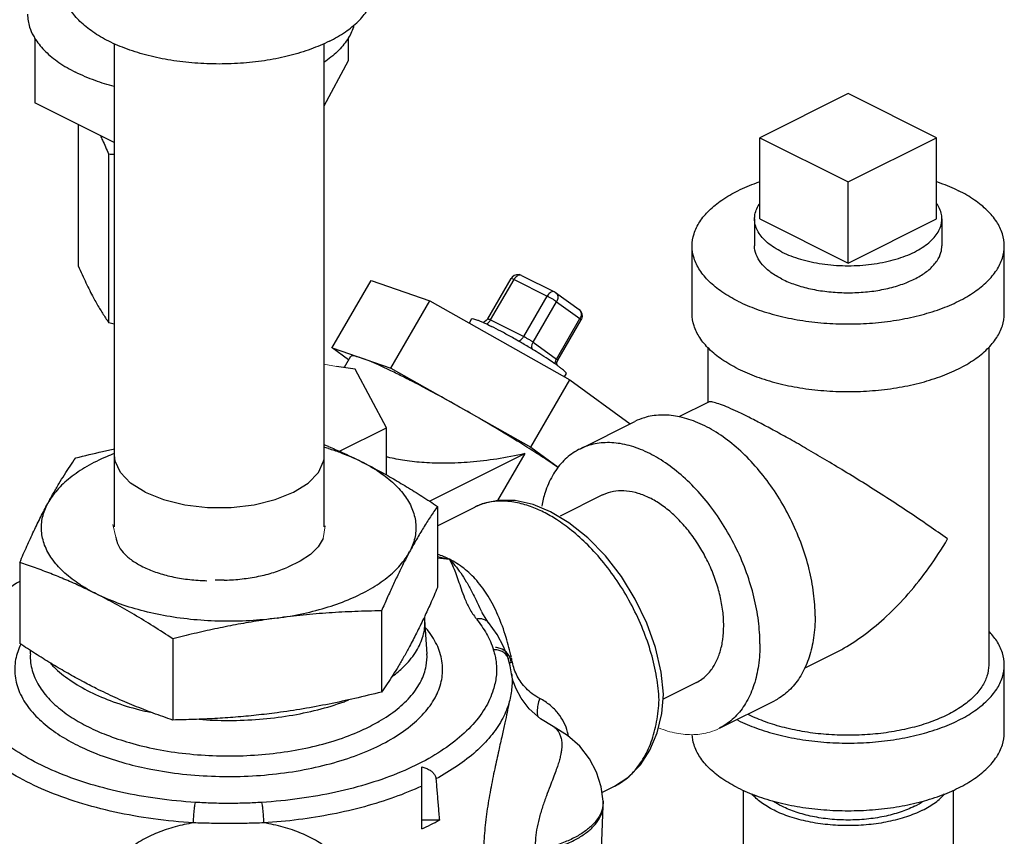
# Model space of a CAD drawing. Units: inches. Extents: x 32 to 52.5, y 35.1 to 59.
# Drawn here: x 46.1 to 50, y 51.7 to 55 of the extents above; entities that cross this region are included whole.
import ezdxf

# ---------------------------------------------------------------- set-up
doc = ezdxf.new("R2010")
doc.units = ezdxf.units.IN
doc.header["$LTSCALE"] = 1.21
doc.header["$MEASUREMENT"] = 0
doc.layers.get('0').update_dxf_attribs({"linetype": 'CONTINUOUS'})
doc.layers.add('02___PRT_ALL_AXES', color=7, linetype='CONTINUOUS')
doc.layers.add('DIM', color=3, linetype='CONTINUOUS')

msp = doc.modelspace()

# ---------------------------------------------------------------- linework, layer by layer
at = {"color": 7, "linetype": 'Continuous'}
for p, q in [((46.1601, 54.9429), (46.1601, 54.6828)), ((46.4779, 54.9205), (46.4779, 52.9858)), ((47.3179, 54.9205), (47.3179, 52.9858)), ((47.4148, 54.9429), (47.4148, 54.8509)), ((47.4148, 54.8509), (47.3179, 54.6701)), ((46.4779, 54.5238), (46.1601, 54.6828)), ((49.417, 54.7198), (49.0634, 54.543)), ((49.7705, 54.543), (49.417, 54.7198)), ((46.3343, 54.5956), (46.3343, 54.0302)), ((49.0634, 54.543), (49.417, 54.3662)), ((49.417, 54.3662), (49.7705, 54.543)), ((46.4557, 54.4781), (46.4557, 53.8037)), ((48.792, 53.8394), (48.792, 54.11)), ((50.042, 53.8394), (50.042, 54.11)), ((47.9737, 53.8181), (48.0674, 53.9798)), ((47.9851, 53.8138), (48.0788, 53.9755)), ((48.0788, 53.9755), (48.2114, 53.9092)), ((48.1084, 53.9921), (48.241, 53.9258)), ((47.35, 53.7005), (47.5069, 53.971)), ((47.5069, 53.971), (47.7422, 53.8898)), ((48.1177, 53.7475), (48.2114, 53.9092)), ((48.2454, 53.9232), (48.3391, 53.8552)), ((47.586, 53.6204), (47.7422, 53.8898)), ((47.7422, 53.8898), (48.3024, 53.5733)), ((48.1554, 53.7251), (48.2491, 53.8868)), ((48.2491, 53.8868), (48.3429, 53.8189)), ((47.909, 53.8181), (47.8992, 53.8012)), ((48.2491, 53.6572), (48.3429, 53.8189)), ((48.2541, 53.6525), (48.3478, 53.8142)), ((48.3493, 53.8172), (48.3478, 53.8142)), ((47.9851, 53.8138), (48.1177, 53.7475)), ((47.3506, 53.7015), (47.586, 53.6204)), ((47.4164, 53.6539), (47.3506, 53.7015)), ((48.1554, 53.7251), (48.2491, 53.6572)), ((48.8545, 53.7043), (48.8545, 53.4834)), ((49.9795, 53.7043), (49.9795, 52.4321)), ((47.4241, 53.6671), (47.3986, 53.6232)), ((47.4427, 53.6173), (47.3682, 53.6273)), ((47.3973, 53.6234), (47.3993, 53.6244)), ((47.5688, 53.382), (47.4427, 53.6173)), ((47.586, 53.6204), (48.1461, 53.3038)), ((48.2875, 53.5987), (48.2801, 53.5859)), ((48.1461, 53.3038), (48.3024, 53.5733)), ((48.3024, 53.5733), (48.5441, 53.3981)), ((48.8581, 53.4852), (48.7394, 53.4258)), ((47.3806, 53.2879), (47.5688, 53.382)), ((47.5688, 53.1929), (47.5688, 53.382)), ((48.342, 53.297), (48.563, 53.4075)), ((48.1461, 53.3038), (48.2556, 53.2245)), ((47.7409, 53.0881), (48.1222, 53.2787)), ((48.1222, 53.2787), (48.0133, 53.0909)), ((48.4337, 53.1136), (48.2632, 53.0284)), ((49.3612, 52.4789), (49.2409, 52.4188)), ((50.042, 52.1614), (50.042, 52.4321)), ((48.8093, 52.3623), (48.6759, 52.2956)), ((48.901, 52.179), (49.122, 52.2894)), ((48.997, 51.9311), (48.997, 49.834)), ((49.837, 51.9311), (49.837, 49.834))]:
    msp.add_line(p, q, dxfattribs=at)
at = {"lineweight": 0}
for p, q in [((47.3682, 53.6273), (47.3179, 53.6372)), ((46.484, 52.9435), (46.473, 52.9945)), ((47.3149, 52.9388), (47.3222, 52.9901))]:
    msp.add_line(p, q, dxfattribs=at)
for p, q in [((47.7726, 53.0672), (47.7726, 52.7423)), ((47.7726, 52.9898), (47.922, 53.0645)), ((47.922, 53.0645), (47.9216, 53.0643)), ((46.1, 52.8432), (46.1, 52.5182)), ((47.5485, 52.6491), (47.5485, 52.3241)), ((47.9763, 52.6017), (47.9494, 52.6443)), ((47.9494, 52.6443), (47.9494, 52.6442)), ((47.7306, 52.4755), (47.7223, 52.6133)), ((47.9763, 52.6017), (47.9762, 52.6018)), ((46.7122, 52.537), (46.7122, 52.2121)), ((46.1423, 52.4774), (46.1431, 52.4901)), ((47.7306, 52.4755), (47.7306, 52.4755)), ((48.0562, 52.457), (48.0562, 52.457)), ((48.0693, 52.3963), (48.0693, 52.3963)), ((47.7095, 51.7759), (47.7095, 52.0242)), ((48.4309, 51.9217), (48.4809, 51.9467)), ((48.4808, 51.9467), (48.4809, 51.9467)), ((48.4358, 51.8771), (48.4354, 51.8865)), ((48.4118, 51.2739), (48.4358, 51.8689)), ((48.4358, 51.8689), (48.4358, 51.8771)), ((47.7799, 51.8111), (47.7095, 51.8111))]:
    msp.add_line(p, q)
at = {"color": 7, "linetype": 'Continuous'}
for points in [[(48.1084, 53.9921), (48.099, 53.9951), (48.0891, 53.9949), (48.0794, 53.9915), (48.071, 53.9848), (48.0674, 53.9798)], [(48.2454, 53.9232), (48.2439, 53.9242), (48.2424, 53.9251), (48.241, 53.9258)], [(48.3391, 53.8552), (48.3463, 53.848), (48.3508, 53.8386), (48.352, 53.828), (48.3493, 53.8172)], [(47.9737, 53.8181), (47.9678, 53.8109), (47.9612, 53.8062), (47.9549, 53.8038)], [(48.2504, 53.6328), (48.25, 53.6351), (48.2506, 53.6435), (48.2541, 53.6525)]]:
    msp.add_lwpolyline(points, dxfattribs=at)
at = {"linetype": 'Continuous'}
for points in [[(46.6023, 53.1237), (46.5436, 53.1605), (46.5028, 53.2028), (46.4819, 53.2487), (46.4793, 53.2722)], [(46.6023, 53.1237), (46.6758, 53.0944), (46.7605, 53.074), (46.8522, 53.0635), (46.9462, 53.0635), (47.0379, 53.074), (47.1226, 53.0944), (47.1961, 53.1237), (47.2547, 53.1605), (47.2955, 53.2028), (47.3164, 53.2487), (47.317, 53.2539)], [(47.3149, 52.9388), (47.2948, 52.9059), (47.2639, 52.8752), (47.2229, 52.8475), (47.1733, 52.8237)]]:
    msp.add_lwpolyline(points, dxfattribs=at)
for points in [[(48.2246, 53.0461), (48.1554, 53.0745), (48.0831, 53.0903), (48.0145, 53.091), (47.9514, 53.0769), (47.922, 53.0644)], [(48.6777, 52.3155), (48.6683, 52.4041), (48.6456, 52.5022), (48.6106, 52.6003), (48.5646, 52.6958), (48.5088, 52.7861), (48.4448, 52.8687), (48.3742, 52.9414), (48.2987, 53.0019), (48.2246, 53.0461)], [(46.1, 52.7671), (46.0865, 52.7602), (45.9874, 52.6923), (45.9079, 52.6168), (45.8502, 52.5364), (45.8152, 52.4536)], [(48.0562, 52.457), (48.0374, 52.5059), (48.0108, 52.5543), (47.9762, 52.6018)], [(48.0693, 52.3964), (48.0636, 52.4293), (48.0558, 52.4589)], [(48.2355, 52.1856), (48.1851, 52.2165), (48.14, 52.2571), (48.1074, 52.2991), (48.0869, 52.3369), (48.0755, 52.3674), (48.0704, 52.3889), (48.0693, 52.3963)], [(48.4809, 51.9467), (48.5388, 51.9848), (48.5848, 52.0322), (48.6228, 52.091), (48.6517, 52.1604), (48.6702, 52.238), (48.6777, 52.3143)], [(48.4354, 51.8865), (48.4279, 51.9452), (48.4097, 52.0028), (48.381, 52.0573), (48.3421, 52.1068), (48.2935, 52.1501), (48.2355, 52.1856)]]:
    msp.add_lwpolyline(points)
at = {"color": 7, "linetype": 'Continuous'}
for points, start_tangent, end_tangent in [([(47.3399, 54.9299), (47.2653, 54.898), (47.1817, 54.8724), (47.0911, 54.8536), (46.9957, 54.8422), (46.8979, 54.8384), (46.8002, 54.8422), (46.7048, 54.8536), (46.6142, 54.8724), (46.5306, 54.898), (46.456, 54.9299), (46.3923, 54.9672), (46.341, 55.009), (46.3035, 55.0543), (46.2806, 55.102), (46.2729, 55.1509)], (-0.894427, -0.447214), (0.000001, 1)), ([(47.3399, 54.9299), (47.4036, 54.9672), (47.4548, 55.009), (47.4923, 55.0543), (47.5152, 55.102), (47.5229, 55.1509)], (0.894427, 0.447214), (0.000001, 1)), ([(46.1312, 55.0375), (46.1393, 54.9861), (46.1546, 54.9507)], (0.000001, -1), (0.480939, -0.876754)), ([(47.4379, 54.9941), (47.4356, 54.9861), (47.4116, 54.9361), (47.3722, 54.8885), (47.3179, 54.8443)], (-0.25668, -0.966496), (-0.824378, -0.56604)), ([(46.1546, 54.9507), (46.1593, 54.9424)], (0.480939, -0.876754), (0.51767, -0.85558)), ([(46.1593, 54.9424), (46.1633, 54.9361), (46.2027, 54.8885), (46.2565, 54.8446), (46.3234, 54.8055)], (0.51767, -0.85558), (0.894427, -0.447214)), ([(46.4778, 54.7482), (46.4017, 54.772), (46.3234, 54.8055)], (-0.966036, 0.258408), (-0.894427, 0.447214)), ([(46.4225, 54.5516), (46.4312, 54.5331), (46.4433, 54.5064), (46.4557, 54.4781)], (0.431175, -0.902268), (0.396649, -0.91797)), ([(46.4557, 54.4781), (46.4779, 54.4777)], (0.999904, -0.013855), (0.999735, -0.023)), ([(48.792, 54.11), (48.7997, 54.1589), (48.8226, 54.2066), (48.8601, 54.2519), (48.9114, 54.2937), (48.9751, 54.331), (49.0496, 54.3628), (49.0632, 54.3676)], (-0.000001, 1), (0.945799, 0.324751)), ([(49.7707, 54.3676), (49.7844, 54.3628), (49.8589, 54.331)], (0.945796, -0.324761), (0.894427, -0.447214)), ([(50.042, 54.11), (50.0343, 54.1589), (50.0114, 54.2066), (49.9739, 54.2519), (49.9226, 54.2937), (49.8589, 54.331)], (-0.000001, 1), (-0.894427, 0.447214)), ([(48.9751, 53.889), (48.9114, 53.9263), (48.8601, 53.9681), (48.8226, 54.0134), (48.7997, 54.0611), (48.792, 54.11)], (-0.894427, 0.447214), (-0.000001, 1)), ([(48.9751, 53.889), (49.0496, 53.8572), (49.1333, 53.8316), (49.2239, 53.8128), (49.3192, 53.8014), (49.417, 53.7975), (49.5148, 53.8014), (49.6101, 53.8128), (49.7007, 53.8316), (49.7844, 53.8572), (49.8589, 53.889), (49.9226, 53.9263), (49.9739, 53.9681), (50.0114, 54.0134), (50.0343, 54.0611), (50.042, 54.11)], (0.894427, -0.447214), (-0.000001, 1)), ([(49.1518, 53.9774), (49.1076, 54.004), (49.0739, 54.0343), (49.052, 54.0671), (49.0424, 54.1013), (49.042, 54.11)], (-0.894427, 0.447214), (0.001715, 0.999999)), ([(49.1518, 53.9774), (49.2051, 53.9553), (49.2655, 53.9385), (49.3311, 53.9275), (49.3997, 53.9227), (49.4688, 53.9243), (49.5362, 53.9322), (49.5995, 53.9462), (49.6566, 53.9658), (49.7055, 53.9902), (49.7446, 54.0188), (49.7726, 54.0504), (49.7884, 54.0841), (49.792, 54.11)], (0.894427, -0.447214), (0.001715, 0.999999)), ([(46.3343, 54.0302), (46.3498, 53.9952), (46.3649, 53.9624), (46.3799, 53.9315), (46.395, 53.9024)], (0.396649, -0.91797), (0.472347, -0.881412)), ([(48.0788, 53.9755), (48.0716, 53.9788), (48.0678, 53.98), (48.0678, 53.9798)], (-0.894427, 0.447214), (-0.011441, -0.999935)), ([(48.1084, 53.9921), (48.1045, 53.9933), (48.0979, 53.9926), (48.091, 53.9891), (48.0844, 53.9832), (48.0788, 53.9755)], (-0.896619, 0.442803), (-0.501586, -0.865108)), ([(46.395, 53.9024), (46.4071, 53.8804), (46.4192, 53.8598), (46.4312, 53.8403), (46.4433, 53.8217), (46.4557, 53.8037)], (0.472347, -0.881412), (0.576392, -0.817173)), ([(48.241, 53.9258), (48.2371, 53.927), (48.2305, 53.9263), (48.2236, 53.9229), (48.217, 53.917), (48.2114, 53.9092)], (-0.896525, 0.442993), (-0.501586, -0.865108)), ([(48.2491, 53.8868), (48.2415, 53.892), (48.2316, 53.898), (48.221, 53.9041), (48.2114, 53.9092)], (-0.809709, 0.586832), (-0.894427, 0.447214)), ([(48.2454, 53.9231), (48.2487, 53.9201), (48.2527, 53.9132), (48.2541, 53.9047), (48.2529, 53.8957), (48.2491, 53.8868)], (0.809089, -0.587686), (-0.501586, -0.865108)), ([(48.3391, 53.8552), (48.3425, 53.8521), (48.3464, 53.8452), (48.3478, 53.8368), (48.3466, 53.8277), (48.3429, 53.8189)], (0.809089, -0.587686), (-0.501586, -0.865108)), ([(47.909, 53.8181), (47.9091, 53.8183), (47.9163, 53.8186), (47.9326, 53.8134), (47.9435, 53.8088)], (0.314343, 0.94931), (0.921521, -0.388328)), ([(47.9738, 53.818), (47.974, 53.8183), (47.9755, 53.818), (47.9781, 53.817), (47.9814, 53.8155), (47.9851, 53.8138)], (0.530662, 0.847583), (0.894427, -0.447214)), ([(48.3475, 53.8142), (48.3472, 53.8154), (48.3429, 53.8189)], (0.010785, 0.999942), (-0.809709, 0.586832)), ([(48.9751, 53.6184), (48.9114, 53.6557), (48.8601, 53.6975), (48.8226, 53.7428), (48.7997, 53.7905), (48.792, 53.8394)], (-0.894427, 0.447214), (-0.000001, 1)), ([(48.9751, 53.6184), (49.0496, 53.5866), (49.1333, 53.5609), (49.2239, 53.5422), (49.3192, 53.5307), (49.417, 53.5269), (49.5148, 53.5307), (49.6101, 53.5422), (49.7007, 53.5609), (49.7844, 53.5866), (49.8589, 53.6184), (49.9226, 53.6557), (49.9739, 53.6975), (50.0114, 53.7428), (50.0343, 53.7905), (50.042, 53.8394)], (0.894427, -0.447214), (-0.000001, 1)), ([(46.4557, 53.8037), (46.4779, 53.7981)], (0.969202, -0.246267), (0.971283, -0.237929)), ([(47.9435, 53.8088), (47.9572, 53.8029)], (0.921521, -0.388328), (0.913114, -0.407705)), ([(47.9572, 53.8029), (47.958, 53.8025)], (0.913114, -0.407705), (0.912282, -0.409562)), ([(47.958, 53.8025), (47.9889, 53.7876)], (0.912282, -0.409562), (0.894427, -0.447214)), ([(47.9681, 53.7974), (47.9694, 53.798), (47.9779, 53.8043), (47.9851, 53.8138)], (0.918179, 0.396165), (0.501586, 0.865108)), ([(48.0895, 53.7334), (48.0668, 53.7462), (48.026, 53.7684), (47.9889, 53.7876)], (-0.868769, 0.495217), (-0.894427, 0.447214)), ([(48.0954, 53.7296), (48.102, 53.7317), (48.1105, 53.738), (48.1177, 53.7475)], (0.994378, 0.105892), (0.501586, 0.865108)), ([(48.1177, 53.7475), (48.1215, 53.7455), (48.1263, 53.7429), (48.1317, 53.7399), (48.1375, 53.7366), (48.1431, 53.7332), (48.1481, 53.73), (48.1523, 53.7273), (48.1554, 53.7251)], (0.894427, -0.447214), (0.809709, -0.586832)), ([(48.151, 53.6973), (48.1092, 53.7221), (48.0895, 53.7334)], (-0.855592, 0.517651), (-0.868769, 0.495217)), ([(48.1533, 53.6955), (48.1508, 53.7028), (48.1511, 53.714), (48.1554, 53.7251)], (-0.476217, 0.879328), (0.501586, 0.865108)), ([(48.1608, 53.6914), (48.151, 53.6973)], (-0.853273, 0.521465), (-0.855592, 0.517651)), ([(47.4683, 53.6609), (47.4429, 53.6683), (47.4279, 53.6694), (47.4248, 53.6666)], (-0.945338, 0.326093), (-0.57643, -0.817147)), ([(47.6295, 53.5888), (47.5799, 53.6131), (47.5361, 53.6334), (47.4987, 53.6494), (47.4683, 53.6609)], (-0.894427, 0.447214), (-0.945338, 0.326093)), ([(48.2578, 53.6273), (48.2529, 53.631), (48.2247, 53.6506), (48.1901, 53.6731), (48.1608, 53.6914)], (-0.791432, 0.611257), (-0.853273, 0.521465)), ([(48.2479, 53.6549), (48.2491, 53.6572)], (0.444509, 0.895775), (0.501586, 0.865108)), ([(48.2491, 53.6572), (48.2514, 53.6554), (48.2532, 53.6539), (48.254, 53.6528), (48.254, 53.6526)], (0.809709, -0.586832), (-0.529269, -0.848454)), ([(48.2443, 53.6368), (48.2448, 53.646), (48.2479, 53.6549)], (-0.097825, 0.995204), (0.444509, 0.895775)), ([(48.2622, 53.6239), (48.2578, 53.6273)], (-0.788857, 0.614577), (-0.791432, 0.611257)), ([(48.2874, 53.5987), (48.2851, 53.6043), (48.2734, 53.6153), (48.2622, 53.6239)], (0.314343, 0.94931), (-0.788857, 0.614577)), ([(47.866, 53.4621), (47.8031, 53.4972), (47.742, 53.5304), (47.6839, 53.5611), (47.6295, 53.5888)], (-0.870587, 0.492015), (-0.894427, 0.447214)), ([(49.0192, 53.424), (48.9754, 53.4453), (48.937, 53.4626), (48.905, 53.4754), (48.8797, 53.4835), (48.8624, 53.4859), (48.8576, 53.4844)], (-0.893779, 0.448507), (-0.890957, -0.454088)), ([(49.2844, 52.6275), (49.2784, 52.7196), (49.2605, 52.8152), (49.2311, 52.9117), (49.1912, 53.0065), (49.1418, 53.097), (49.0842, 53.1807), (49.02, 53.2554), (48.951, 53.3189), (48.879, 53.3696), (48.806, 53.4061), (48.734, 53.4274), (48.6649, 53.4329), (48.6008, 53.4225), (48.5629, 53.4075)], (0, 1), (-0.894562, -0.446944)), ([(49.8147, 52.9369), (49.74, 52.9896), (49.6576, 53.0455), (49.571, 53.1022), (49.4845, 53.1572), (49.4011, 53.2086), (49.323, 53.2556), (49.2505, 53.2981), (49.1841, 53.3359), (49.1237, 53.3693), (49.0686, 53.3987), (49.0192, 53.424)], (-0.805389, 0.592746), (-0.895065, 0.445936)), ([(49.0634, 52.517), (49.0574, 52.6091), (49.0395, 52.7047), (49.0102, 52.8013), (48.9703, 52.8961), (48.9208, 52.9865), (48.8632, 53.0703), (48.799, 53.1449), (48.73, 53.2084), (48.658, 53.2592), (48.585, 53.2956), (48.513, 53.3169), (48.444, 53.3224), (48.3798, 53.312), (48.342, 53.297)], (0, 1), (-0.894562, -0.446944)), ([(48.1222, 53.2787), (48.0095, 53.2569), (47.9033, 53.2443), (47.806, 53.2399), (47.7188, 53.2425), (47.6415, 53.2508), (47.5737, 53.2641), (47.5687, 53.2653)], (-0.973934, -0.226833), (-0.969659, 0.24446)), ([(48.342, 53.297), (48.3222, 53.2859), (48.2727, 53.2448), (48.2328, 53.1899), (48.2035, 53.1227), (48.1896, 53.0687)], (-0.894562, -0.446944), (-0.190676, -0.981653)), ([(48.4337, 53.1136), (48.4469, 53.1195), (48.4867, 53.1295), (48.5297, 53.1298), (48.575, 53.1205), (48.6215, 53.1017)], (0.894314, 0.447439), (0.894427, -0.447214)), ([(48.8093, 52.3623), (48.8315, 52.3758), (48.8618, 52.4041), (48.8861, 52.4405), (48.9039, 52.4844), (48.9148, 52.5344), (48.9185, 52.5895), (48.9148, 52.6482), (48.9039, 52.7092), (48.8861, 52.7708), (48.8618, 52.8316), (48.8315, 52.8902), (48.7961, 52.945), (48.7563, 52.9947), (48.7133, 53.038), (48.668, 53.074), (48.6215, 53.1017)], (0.894314, 0.447439), (-0.894427, 0.447214)), ([(49.3599, 52.4783), (49.4011, 52.5005), (49.4844, 52.5558), (49.5709, 52.6282), (49.6576, 52.7175), (49.74, 52.8213), (49.8147, 52.9369)], (0.894827, 0.446412), (0.499153, 0.866514)), ([(49.2844, 52.6275), (49.2784, 52.5414), (49.2605, 52.4637), (49.2311, 52.3965), (49.1912, 52.3416), (49.1418, 52.3006), (49.122, 52.2895)], (0, -1), (-0.894562, -0.446944)), ([(50.042, 52.4321), (50.0343, 52.481), (50.0114, 52.5287), (49.9801, 52.5677)], (-0.000001, 1), (-0.693982, 0.719992)), ([(49.0634, 52.517), (49.0574, 52.4309), (49.0395, 52.3532), (49.0102, 52.286), (48.9703, 52.2312), (48.9208, 52.1901), (48.901, 52.179)], (0, -1), (-0.894562, -0.446944)), ([(48.9751, 52.2111), (49.0496, 52.1793), (49.1333, 52.1536), (49.2239, 52.1349), (49.3192, 52.1234), (49.417, 52.1196), (49.5148, 52.1234), (49.6101, 52.1349), (49.7007, 52.1536), (49.7844, 52.1793), (49.8589, 52.2111), (49.9226, 52.2484), (49.9739, 52.2902), (50.0114, 52.3355), (50.0343, 52.3832), (50.042, 52.4321)], (0.894427, -0.447214), (-0.000001, 1)), ([(49.9795, 52.4321), (49.9726, 52.3881), (49.952, 52.3452), (49.9182, 52.3044), (49.8721, 52.2668), (49.8147, 52.2332)], (-0.000001, -1), (-0.894427, -0.447214)), ([(48.9751, 52.2111), (48.9704, 52.2135)], (-0.894427, 0.447214), (-0.890634, 0.454721)), ([(49.8147, 52.2332), (49.7476, 52.2045), (49.6724, 52.1815), (49.5908, 52.1646), (49.505, 52.1543), (49.417, 52.1508), (49.329, 52.1543), (49.2432, 52.1646), (49.1616, 52.1815), (49.0864, 52.2045), (49.0192, 52.2332), (49.0146, 52.2356)], (-0.894427, -0.447214), (-0.89022, 0.455531)), ([(48.9751, 51.9405), (49.0496, 51.9086), (49.1333, 51.883), (49.2239, 51.8642), (49.3192, 51.8528), (49.417, 51.8489), (49.5148, 51.8528), (49.6101, 51.8642), (49.7007, 51.883), (49.7844, 51.9086), (49.8589, 51.9405), (49.9226, 51.9778), (49.9739, 52.0196), (50.0114, 52.0649), (50.0343, 52.1126), (50.042, 52.1614)], (0.894427, -0.447214), (-0.000001, 1)), ([(48.9751, 51.9405), (48.9114, 51.9778), (48.8601, 52.0196), (48.8226, 52.0649), (48.7997, 52.1126), (48.7922, 52.154)], (-0.894427, 0.447214), (-0.048772, 0.99881)), ([(49.714, 51.8506), (49.6503, 51.8245), (49.5777, 51.8051), (49.4989, 51.7931), (49.417, 51.7891), (49.3351, 51.7931), (49.2563, 51.8051), (49.1837, 51.8245), (49.12, 51.8506), (49.0678, 51.8824), (49.0311, 51.9161)], (-0.894427, -0.447214), (-0.651486, 0.75866)), ([(49.6822, 51.8665), (49.6253, 51.8432), (49.5605, 51.8258), (49.4902, 51.8152), (49.417, 51.8116), (49.3438, 51.8152), (49.2735, 51.8258), (49.2087, 51.8432), (49.1518, 51.8665), (49.1156, 51.8875)], (-0.894427, -0.447214), (-0.828403, 0.560132)), ([(49.6822, 51.8665), (49.7184, 51.8875)], (0.894427, 0.447214), (0.828442, 0.560074)), ([(49.714, 51.8506), (49.7662, 51.8824), (49.8029, 51.9161)], (0.894427, 0.447214), (0.651457, 0.758686))]:
    msp.add_spline(points, degree=3, dxfattribs=dict(at, start_tangent=start_tangent, end_tangent=end_tangent))
msp.add_open_spline([(48.2549, 53.2236), (48.2394, 53.2342), (48.2036, 53.2581), (48.1456, 53.2954), (48.08, 53.3363), (48.0105, 53.3783), (47.9389, 53.4205), (47.8904, 53.4483), (47.866, 53.4621)], degree=3, knots=[0.0118246, 0.0118246, 0.0118246, 0.0118246, 0.0683493, 0.1407372, 0.2186816, 0.3004546, 0.3842214, 0.4681219, 0.4681219, 0.4681219, 0.4681219], dxfattribs=at)
for points, knots in [([(47.3357, 53.3074), (47.354, 53.2997), (47.398, 53.2805), (47.4413, 53.2598), (47.4665, 53.2472)], [0.04684426, 0.04684426, 0.04684426, 0.04684426, 0.0617512, 0.08285563, 0.08285563, 0.08285563, 0.08285563]), ([(46.4794, 53.2794), (46.4686, 53.2752), (46.4304, 53.2597), (46.3694, 53.2296), (46.3023, 53.1849), (46.249, 53.1355), (46.2222, 53.0981), (46.212, 53.0792)], [0.06782869, 0.06782869, 0.06782869, 0.06782869, 0.07651331, 0.09866904, 0.11877006, 0.1367959, 0.15293758, 0.15293758, 0.15293758, 0.15293758]), ([(46.3241, 53.2613), (46.3594, 53.2703), (46.4111, 53.2828), (46.4631, 53.2944), (46.4794, 53.2979)], [0, 0, 0, 0, 0.0273854, 0.03990328, 0.03990328, 0.03990328, 0.03990328]), ([(47.3357, 53.2994), (47.3511, 53.2946), (47.3956, 53.2794), (47.4389, 53.261), (47.4665, 53.2472)], [0.14991647, 0.14991647, 0.14991647, 0.14991647, 0.16203126, 0.1851554, 0.1851554, 0.1851554, 0.1851554])]:
    msp.add_open_spline(points, degree=3, knots=knots)
for points, start_tangent, end_tangent in [([(46.212, 53.0792), (46.2343, 53.1197), (46.2566, 53.1578), (46.2788, 53.1937), (46.3012, 53.2281), (46.3241, 53.2613)], (0.472347, 0.881412), (0.576392, 0.817173)), ([(47.4665, 53.2472), (47.5275, 53.2156), (47.5882, 53.1818), (47.6489, 53.146), (47.7101, 53.1079), (47.7726, 53.0672)], (0.894427, -0.447214), (0.833042, -0.55321)), ([(47.4665, 53.2472), (47.5396, 53.2047), (47.5992, 53.1573), (47.644, 53.1059), (47.673, 53.0518), (47.6856, 52.9961), (47.6814, 52.9401), (47.6605, 52.8851)], (0.894427, -0.447214), (-0.472347, -0.881412)), ([(46.1, 52.8432), (46.1285, 52.9079), (46.1563, 52.9683), (46.1841, 53.0253), (46.212, 53.0792)], (0.396649, 0.91797), (0.472347, 0.881412)), ([(46.4061, 52.717), (46.333, 52.7595), (46.2734, 52.8069), (46.2285, 52.8583), (46.1995, 52.9124), (46.187, 52.9681), (46.1912, 53.0241), (46.212, 53.0792)], (-0.894427, 0.447214), (0.472347, 0.881412)), ([(47.7726, 53.0672), (47.7441, 53.0255), (47.7162, 52.9819), (47.6884, 52.9353), (47.6605, 52.8851)], (-0.576392, -0.817173), (-0.472347, -0.881412)), ([(47.9587, 53.0788), (47.9228, 53.0649)], (-0.95964, -0.281232), (-0.896619, -0.442802)), ([(47.9672, 53.0812), (47.9616, 53.0797), (47.9587, 53.0788)], (-0.969864, -0.243647), (-0.95964, -0.281232)), ([(48.1967, 53.0444), (48.1446, 53.0667), (48.0854, 53.083), (48.0229, 53.0884), (47.9672, 53.0812)], (-0.894431, 0.447205), (-0.969864, -0.243647)), ([(47.9228, 53.0649), (47.922, 53.0645)], (-0.896619, -0.442802), (-0.894853, -0.446361)), ([(48.6594, 52.2927), (48.6498, 52.384), (48.6281, 52.4788), (48.5951, 52.5746), (48.5515, 52.6688), (48.4988, 52.7586), (48.4385, 52.8411), (48.374, 52.9128), (48.3095, 52.9709), (48.2491, 53.0145), (48.1967, 53.0444)], (-0.039236, 0.99923), (-0.894423, 0.447223)), ([(47.1303, 52.62), (47.2361, 52.6385), (47.3352, 52.6647), (47.4254, 52.6979), (47.5046, 52.7376), (47.5712, 52.7827), (47.6235, 52.8322), (47.6605, 52.8851)], (0.991144, 0.132788), (0.472347, 0.881412)), ([(47.6605, 52.8851), (47.6382, 52.8423), (47.616, 52.7974), (47.5938, 52.7505), (47.5714, 52.7012), (47.5485, 52.6491)], (-0.472347, -0.881412), (-0.396649, -0.91797)), ([(47.8201, 52.856), (47.773, 52.8751)], (-0.894439, 0.44719), (-0.952975, 0.30305)), ([(46.4061, 52.717), (46.3451, 52.7464), (46.2843, 52.7734), (46.2236, 52.7982), (46.1624, 52.8213), (46.1, 52.8432)], (-0.894427, 0.447214), (-0.947946, 0.31843)), ([(47.7726, 52.8663), (47.8201, 52.856)], (0.982266, -0.187495), (0.971944, -0.235213)), ([(47.7726, 52.8619), (47.82, 52.856)], (0.9935, -0.113836), (0.991271, -0.131838)), ([(47.82, 52.8561), (47.8425, 52.831), (47.8653, 52.8009), (47.8878, 52.7658), (47.91, 52.7256), (47.9328, 52.6797), (47.949, 52.6462)], (0.695581, -0.718447), (0.440021, -0.897988)), ([(47.82, 52.856), (47.8326, 52.8306), (47.8444, 52.8022), (47.8556, 52.7711), (47.8672, 52.7371), (47.881, 52.6997), (47.9003, 52.6586), (47.9276, 52.6181)], (0.469826, -0.882759), (0.635489, -0.77211)), ([(48.0682, 52.462), (48.0471, 52.543), (48.0146, 52.6319), (47.9753, 52.7077), (47.9295, 52.7701), (47.8777, 52.8194), (47.8201, 52.856)], (-0.216931, 0.976187), (-0.894416, 0.447237)), ([(46.7122, 52.537), (46.6343, 52.5875), (46.5582, 52.634), (46.4823, 52.6771), (46.4061, 52.717)], (-0.833042, 0.55321), (-0.894427, 0.447214)), ([(47.1303, 52.62), (47.0202, 52.6096), (46.9082, 52.6075), (46.7969, 52.6137), (46.6886, 52.6282), (46.5859, 52.6507), (46.491, 52.6805), (46.4061, 52.717)], (-0.991144, -0.132788), (-0.894427, 0.447214)), ([(47.7726, 52.7423), (47.7441, 52.6776), (47.7201, 52.6253)], (-0.396649, -0.91797), (-0.425168, -0.905114)), ([(47.5485, 52.6491), (47.4421, 52.6463), (47.3381, 52.6408), (47.2344, 52.6321), (47.1303, 52.62)], (-0.999904, -0.013855), (-0.991144, -0.132788)), ([(47.1303, 52.62), (47.047, 52.6077), (46.964, 52.5932), (46.8811, 52.5766), (46.7975, 52.5579), (46.7122, 52.537)], (-0.991144, -0.132788), (-0.969202, -0.246267)), ([(47.5922, 52.3868), (47.6366, 52.4249), (47.6838, 52.4819), (47.7126, 52.5418), (47.7223, 52.6033), (47.7219, 52.6152)], (0.797263, 0.603632), (-0.061252, 0.998122)), ([(47.7162, 52.6172), (47.6884, 52.5601), (47.6605, 52.5063)], (-0.427739, -0.903902), (-0.472347, -0.881412)), ([(47.7168, 52.6158), (47.7166, 52.6153)], (-0.427571, -0.903982), (-0.427739, -0.903902)), ([(47.7204, 52.6234), (47.7168, 52.6158)], (-0.425168, -0.905114), (-0.427571, -0.903982)), ([(47.7223, 52.6133), (47.7214, 52.6236)], (-0.061252, 0.998122), (-0.112994, 0.993596)), ([(47.9762, 52.6018), (47.9737, 52.6046), (47.961, 52.6133), (47.9453, 52.6173), (47.928, 52.6162)], (-0.63468, 0.772775), (-0.979485, -0.201516)), ([(47.928, 52.6162), (47.9685, 52.5576), (47.9964, 52.4929)], (0.635423, -0.772165), (0.291314, -0.956628)), ([(46.5253, 52.0383), (46.6243, 52.0152), (46.7519, 51.9958), (46.8836, 51.9866), (47.0149, 51.9876), (47.1444, 51.9986), (47.2696, 52.0195), (47.3869, 52.0498), (47.4933, 52.0887), (47.5865, 52.1352), (47.6644, 52.1884), (47.7251, 52.247), (47.7671, 52.3096), (47.7893, 52.3743), (47.7914, 52.44), (47.7732, 52.5058), (47.7345, 52.5697), (47.7249, 52.5815)], (0.964606, -0.263696), (-0.646874, 0.762597)), ([(46.1039, 52.5156), (46.0833, 52.4539), (46.0811, 52.3883), (46.0994, 52.3225), (46.138, 52.2586), (46.1939, 52.2003), (46.2609, 52.1506), (46.3305, 52.1112)], (-0.437644, -0.899148), (0.894427, -0.447214)), ([(46.3501, 52.3672), (46.3451, 52.3699), (46.2843, 52.4036), (46.2236, 52.4395), (46.1624, 52.4775), (46.1, 52.5182)], (-0.881955, 0.471335), (-0.833042, 0.55321)), ([(46.1423, 52.4774), (46.1434, 52.4415), (46.1603, 52.3805), (46.1961, 52.3213), (46.2479, 52.2672), (46.31, 52.2211), (46.3746, 52.1846)], (-0.060034, -0.998196), (0.894427, -0.447214)), ([(47.5182, 52.1951), (47.5392, 52.2068), (47.6113, 52.2561), (47.6676, 52.3104), (47.7066, 52.3684), (47.7272, 52.4285), (47.7302, 52.4774)], (0.880486, 0.474072), (-0.059175, 0.998248)), ([(47.6605, 52.5063), (47.6382, 52.4658), (47.616, 52.4277), (47.5938, 52.3917), (47.5714, 52.3574), (47.5485, 52.3241)], (-0.472347, -0.881412), (-0.576392, -0.817173)), ([(47.996, 52.4948), (48.0009, 52.4772), (48.0051, 52.4577), (48.008, 52.436), (48.009, 52.412), (48.0074, 52.3862), (48.0029, 52.3596), (47.996, 52.3335)], (0.291327, -0.956624), (-0.291349, -0.956617)), ([(48.0562, 52.457), (48.0543, 52.4621), (48.0452, 52.4757), (48.0317, 52.4859), (48.0149, 52.4919), (47.9964, 52.4929)], (-0.290624, 0.956837), (-0.997115, -0.07591)), ([(48.0663, 52.4467), (48.0625, 52.4631), (48.0534, 52.4781), (48.0398, 52.4904), (48.0231, 52.4988), (48.0046, 52.5027)], (-0.059451, 0.998231), (-0.997115, 0.075909)), ([(46.2231, 52.4381), (46.236, 52.4249), (46.3004, 52.3723), (46.3805, 52.3254)], (0.679787, -0.733409), (0.894427, -0.447214)), ([(48.0724, 52.4422), (48.0604, 52.4409)], (-0.992639, -0.121114), (-0.996207, -0.08702)), ([(48.0724, 52.4422), (48.0685, 52.4601)], (-0.203522, 0.97907), (-0.216931, 0.976187)), ([(48.1819, 52.2982), (48.152, 52.317), (48.127, 52.339), (48.1073, 52.3626), (48.0919, 52.3877), (48.0801, 52.4152), (48.072, 52.4441)], (-0.886159, 0.463381), (-0.203557, 0.979063)), ([(48.0693, 52.3963), (48.0701, 52.389), (48.0711, 52.3637), (48.0694, 52.3358), (48.0648, 52.3066), (48.0577, 52.2775)], (0.118571, -0.992946), (-0.269592, -0.962975)), ([(46.4061, 52.3382), (46.3501, 52.3672)], (-0.894427, 0.447214), (-0.881955, 0.471335)), ([(46.8033, 51.8823), (46.6512, 51.8975), (46.505, 51.9234), (46.3679, 51.9597), (46.2427, 52.0055), (46.1319, 52.0598), (46.0381, 52.1216), (45.963, 52.1895), (45.9084, 52.2621), (45.8752, 52.3378)], (-0.998054, 0.062363), (-0.27646, 0.961025)), ([(46.3805, 52.3254), (46.4743, 52.2854), (46.5794, 52.2532), (46.6217, 52.2432)], (0.894427, -0.447214), (0.976962, -0.213413)), ([(46.7122, 52.2121), (46.6343, 52.2396), (46.5582, 52.2692), (46.4823, 52.3019), (46.4061, 52.3382)], (-0.947946, 0.31843), (-0.894427, 0.447214)), ([(47.996, 52.3335), (47.9618, 52.2581), (47.9066, 52.1864), (47.8313, 52.1192), (47.7374, 52.058), (47.6269, 52.0042), (47.5022, 51.9589), (47.3657, 51.9231), (47.2204, 51.8973), (47.0692, 51.8823)], (-0.291313, -0.956628), (-0.998053, -0.06237)), ([(47.5485, 52.3241), (47.4421, 52.2984), (47.3381, 52.276), (47.2344, 52.2569), (47.1303, 52.2412)], (-0.969202, -0.246267), (-0.991144, -0.132788)), ([(46.7956, 51.8001), (46.6346, 51.8161), (46.4799, 51.8436), (46.3348, 51.882), (46.2023, 51.9304), (46.0851, 51.9879), (45.9858, 52.0533), (45.9064, 52.1251), (45.8485, 52.2019), (45.8135, 52.2821)], (-0.998054, 0.062362), (-0.27646, 0.961025)), ([(46.8178, 52.2148), (46.9363, 52.2103), (47.0592, 52.2152), (47.1792, 52.2296), (47.2931, 52.2532), (47.3983, 52.2854), (47.4155, 52.2918)], (0.997105, -0.076041), (0.9334, 0.358839)), ([(48.0577, 52.2775), (48.0292, 52.2109), (47.9851, 52.1468), (47.9261, 52.0858), (47.8528, 52.0287), (47.7663, 51.9763)], (-0.291312, -0.956628), (-0.881101, -0.472929)), ([(48.0577, 52.2775), (48.0512, 52.2427), (48.0425, 52.2009), (48.0313, 52.1507), (48.0176, 52.09), (48.0015, 52.0169), (47.9848, 51.9333), (47.9704, 51.8458), (47.9604, 51.7585), (47.9558, 51.6753), (47.9571, 51.5973)], (-0.173626, -0.984812), (0.05461, -0.998508)), ([(48.1819, 52.2982), (48.1742, 52.2717), (48.1716, 52.2467), (48.174, 52.2264)], (-0.354088, -0.935212), (0.238772, -0.971076)), ([(48.2969, 52.148), (48.2935, 52.1638), (48.2789, 52.2026), (48.2557, 52.2387), (48.2233, 52.2711), (48.1819, 52.2982)], (-0.170541, 0.985351), (-0.886133, 0.463431)), ([(48.4809, 51.9467), (48.4986, 51.9565), (48.5515, 51.9985), (48.5951, 52.055), (48.6281, 52.1241), (48.6498, 52.2041), (48.6594, 52.2927)], (0.894509, 0.44705), (0.037757, 0.999287)), ([(47.1303, 52.2412), (47.047, 52.2312), (46.964, 52.2234), (46.8811, 52.2178), (46.7975, 52.2141), (46.7122, 52.2121)], (-0.991144, -0.132788), (-0.999904, -0.013855)), ([(46.3746, 52.1846), (46.4473, 52.1524), (46.5392, 52.1215), (46.647, 52.0955), (46.7654, 52.0776), (46.8874, 52.069), (47.0092, 52.0699), (47.1293, 52.0802), (47.2453, 52.0996), (47.3541, 52.1276), (47.4527, 52.1637), (47.5182, 52.1951)], (0.894427, -0.447214), (0.880486, 0.474072)), ([(48.2355, 52.1856), (48.2403, 52.1828), (48.2453, 52.1789), (48.2497, 52.1745), (48.2539, 52.1694), (48.2578, 52.1634), (48.2612, 52.1568), (48.2642, 52.1496), (48.2666, 52.1418), (48.2684, 52.133), (48.2697, 52.1231), (48.2701, 52.1119), (48.2697, 52.0997), (48.2681, 52.0863), (48.2652, 52.0707), (48.2608, 52.0527), (48.2544, 52.0319), (48.2461, 52.0079), (48.2356, 51.9798), (48.223, 51.9471), (48.2084, 51.9085), (48.1929, 51.8639), (48.1793, 51.8175), (48.1694, 51.772), (48.1643, 51.7296), (48.1641, 51.691)], (0.894642, -0.446785), (0.061722, -0.998093)), ([(46.3305, 52.1112), (46.4088, 52.0766), (46.5079, 52.0432), (46.5253, 52.0383)], (0.894427, -0.447214), (0.964606, -0.263696)), ([(47.7095, 52.0242), (47.7258, 52.0193), (47.7396, 52.0127), (47.7507, 52.0047), (47.7588, 51.9957), (47.7641, 51.9861), (47.7663, 51.9763)], (0.975723, -0.219009), (0.082422, -0.996597)), ([(47.7663, 51.9763), (47.7708, 51.9214), (47.7754, 51.8664), (47.7799, 51.8111)], (0.082422, -0.996597), (0.081812, -0.996648)), ([(47.7095, 51.9478), (47.5999, 51.9028), (47.4799, 51.865), (47.3513, 51.835), (47.2163, 51.8132), (47.077, 51.8001)], (-0.906495, -0.422216), (-0.998053, -0.06237)), ([(48.4354, 51.8865), (48.4354, 51.8772)], (0.039375, -0.999224), (-0.052445, -0.998624)), ([(46.7956, 51.8001), (46.7961, 51.818), (46.7972, 51.8369), (46.7989, 51.8549), (46.801, 51.8705), (46.8033, 51.8823)], (0.007249, 0.999974), (0.242425, 0.97017)), ([(47.0692, 51.8823), (47.0062, 51.8792), (46.9396, 51.878), (46.871, 51.8791), (46.8033, 51.8823)], (-0.998056, -0.062326), (-0.998057, 0.062313)), ([(47.077, 51.8001), (47.0765, 51.818), (47.0753, 51.8369), (47.0736, 51.8549), (47.0715, 51.8705), (47.0692, 51.8823)], (-0.007243, 0.999974), (-0.242456, 0.970162)), ([(48.4346, 51.869), (48.4325, 51.8577), (48.4196, 51.8262), (48.3969, 51.7961), (48.365, 51.7681), (48.3247, 51.7431), (48.2769, 51.7215), (48.2229, 51.704), (48.1641, 51.691)], (-0.131016, -0.99138), (-0.984953, -0.17282)), ([(48.1645, 51.6814), (48.2232, 51.6945), (48.2773, 51.712), (48.325, 51.7336), (48.3654, 51.7586), (48.3973, 51.7866), (48.42, 51.8167), (48.4329, 51.8482), (48.4358, 51.8689)], (0.984902, 0.173115), (0.041099, 0.999155)), ([(48.4354, 51.8772), (48.4346, 51.869)], (-0.052445, -0.998624), (-0.131016, -0.99138)), ([(47.7095, 51.7759), (47.7455, 51.7931), (47.7799, 51.8111)], (0.909092, 0.416596), (0.877861, 0.478915)), ([(46.7956, 51.8001), (46.7223, 51.7845), (46.6516, 51.7609), (46.5858, 51.7286), (46.527, 51.6871), (46.4767, 51.6367), (46.4363, 51.5778), (46.4068, 51.5118), (46.3885, 51.4405), (46.3812, 51.3655)], (-0.987424, -0.158097), (-0.024223, -0.999707)), ([(47.077, 51.8001), (47.0105, 51.7984), (46.9398, 51.7978), (46.867, 51.7983), (46.7956, 51.8001)], (-0.999514, -0.031175), (-0.999517, 0.031089)), ([(47.4913, 51.3655), (47.4897, 51.3969), (47.486, 51.4287), (47.4799, 51.4616), (47.4709, 51.496), (47.458, 51.5323), (47.4403, 51.5704), (47.4162, 51.6098), (47.3845, 51.6498), (47.3435, 51.6889), (47.2914, 51.7258), (47.2275, 51.7582), (47.1547, 51.7833), (47.077, 51.8001)], (-0.02403, 0.999711), (-0.987437, 0.158016))]:
    msp.add_spline(points, degree=3, dxfattribs=dict(start_tangent=start_tangent, end_tangent=end_tangent))
at = {"linetype": 'Continuous'}
for points in [[(46.484, 52.9435), (46.4933, 52.9135), (46.5141, 52.8828), (46.5453, 52.8543), (46.5866, 52.8287), (46.6367, 52.8068), (46.6932, 52.7898), (46.7554, 52.7776), (46.8222, 52.7708), (46.8494, 52.7697)], [(46.9182, 52.7721), (46.922, 52.7722), (46.9899, 52.777), (47.0554, 52.7874), (47.1172, 52.8031), (47.1733, 52.8237)], [(46.9182, 52.7721), (46.8989, 52.7719), (46.8824, 52.7721)]]:
    msp.add_spline(points, degree=3, dxfattribs=at)
at = {"color": 7, "linetype": 'Continuous', "lineweight": 0}
msp.add_open_spline([(48.901, 52.179), (48.8889, 52.1729), (48.856, 52.1599), (48.7977, 52.1508), (48.7276, 52.1569), (48.6808, 52.1712), (48.657, 52.1807), (48.6566, 52.1809)], degree=3, knots=[0, 0, 0, 0, 0.040665, 0.1057034, 0.1749571, 0.2500323, 0.2515838, 0.2515838, 0.2515838, 0.2515838], dxfattribs=at)
at = {"layer": '02___PRT_ALL_AXES', "color": 7, "linetype": 'Continuous'}
for p, q in [((49.0634, 54.2183), (49.0634, 54.543)), ((49.7705, 54.2183), (49.7705, 54.543)), ((49.417, 54.0415), (49.417, 54.3662)), ((49.042, 54.2183), (49.042, 54.11)), ((49.0634, 54.2183), (49.417, 54.0415)), ((49.417, 54.0415), (49.7705, 54.2183)), ((49.792, 54.2183), (49.792, 54.11))]:
    msp.add_line(p, q, dxfattribs=at)
for points, start_tangent, end_tangent in [([(49.042, 54.2183), (49.0437, 54.2359), (49.051, 54.2592), (49.0633, 54.2806)], (0.00043, 1), (0.576221, 0.817294)), ([(49.792, 54.2183), (49.7918, 54.2241), (49.7874, 54.2476), (49.7771, 54.2706), (49.7711, 54.28)], (0.00043, 1), (-0.572311, 0.820036)), ([(49.1518, 54.0857), (49.1207, 54.1033), (49.0942, 54.1228), (49.0728, 54.1438), (49.0569, 54.1659), (49.0466, 54.1889), (49.0422, 54.2124), (49.042, 54.2183)], (-0.894427, 0.447214), (0.00043, 1)), ([(49.1518, 54.0857), (49.1872, 54.0701), (49.2261, 54.0569), (49.2681, 54.0462), (49.3124, 54.0382), (49.3583, 54.0331), (49.4052, 54.0309), (49.4523, 54.0316), (49.4988, 54.0353), (49.544, 54.0418), (49.5872, 54.0512), (49.6278, 54.0632), (49.665, 54.0776), (49.6983, 54.0943), (49.7271, 54.1129), (49.7511, 54.1331), (49.7698, 54.1547), (49.783, 54.1774), (49.7903, 54.2006), (49.792, 54.2183)], (0.894427, -0.447214), (0.00043, 1))]:
    msp.add_spline(points, degree=3, dxfattribs=dict(at, start_tangent=start_tangent, end_tangent=end_tangent))
at = {"layer": 'DIM', "color": 7}
for p, q in [((47.3357, 53.3074), (47.3214, 53.3118)), ((47.3357, 53.2994), (47.3214, 53.303))]:
    msp.add_line(p, q, dxfattribs=at)

doc.saveas('drawing.dxf')
